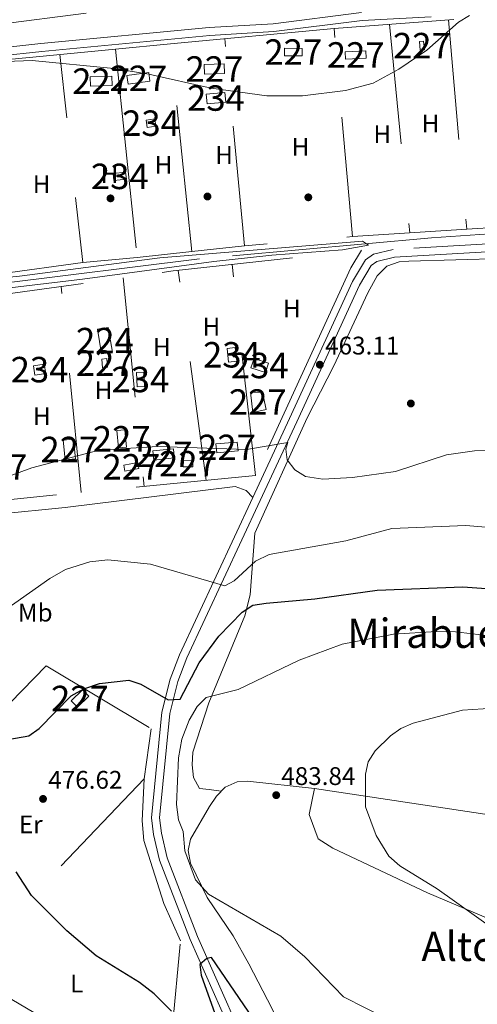
# Model space of a CAD drawing. Extents: x 614339 to 621240, y 729586 to 734329.
# Drawn here: x 614945 to 615125, y 732742 to 733129 of the extents above; entities that cross this region are included whole.
import ezdxf
from ezdxf.enums import TextEntityAlignment as Align

# ---------------------------------------------------------------- set-up
doc = ezdxf.new("R2010")
doc.units = 0
doc.header["$MEASUREMENT"] = 0
doc.linetypes.add('DGN Style 2', pattern=[78.63191, 47.179146, -31.452764])
doc.linetypes.add('DGN Style 3', pattern=[110.084674, 78.63191, -31.452764])
for name, color, linetype in [('Nivel 11', 7, 'Continuous'), ('Nivel 15', 7, 'Continuous'), ('Nivel 17', 7, 'Continuous'), ('Nivel 20', 7, 'Continuous'), ('Nivel 21', 7, 'Continuous'), ('Nivel 36', 7, 'Continuous'), ('Nivel 37', 7, 'Continuous'), ('Nivel 4', 7, 'Continuous'), ('Nivel 41', 7, 'Continuous'), ('Nivel 45', 7, 'Continuous'), ('Nivel 48', 7, 'Continuous'), ('Nivel 5', 7, 'Continuous'), ('Nivel 52', 7, 'Continuous'), ('Nivel 7', 7, 'Continuous')]:
    doc.layers.add(name, color=color, linetype=linetype)
doc.styles.add('Style-arial', font='arial.shx', dxfattribs={"bigfont": 'arialbig.shx'})
doc.styles.add('Style-arialn', font='arialn.shx', dxfattribs={"bigfont": 'arialnbig.shx'})
doc.styles.add('Style-times', font='times.shx', dxfattribs={"bigfont": 'timesbig.shx'})

# ---------------------------------------------------------------- blocks, each defined once
blk = doc.blocks.new('5PATER')
at = {"layer": 'Nivel 7', "linetype": 'Continuous', "lineweight": 0}
h = blk.add_hatch(color=53, dxfattribs=at)
edge = h.paths.add_edge_path()
edge.add_ellipse((0, 0), major_axis=(-1.095731442945027, -1.110710700472634), ratio=0.9994222409660316, start_angle=0, end_angle=360)
blk = doc.blocks.new('5PERFI')
at = {"layer": 'Nivel 17', "linetype": 'Continuous', "lineweight": 0}
h = blk.add_hatch(color=7, dxfattribs=at)
edge = h.paths.add_edge_path()
edge.add_arc((0, 0), 1.55999999938624, 315.0000000018422, 675.0000000018422)

msp = doc.modelspace()

# ---------------------------------------------------------------- linework, layer by layer
at = {"layer": 'Nivel 11', "color": 142, "linetype": 'DGN Style 3', "lineweight": 13}
msp.add_polyline3d([(615204.4709999999, 733048.314, 460.75), (615146.54, 733046.3900000001, 460.559), (615107.3600000001, 733043.6799999999, 460.17), (615016.1399999999, 733035.47, 459.41), (614927.6200000001, 733024.4199999999, 459.029), (614883.6599999999, 733020.3500000001, 459.22), (614808.3200000001, 733011.79, 458.839), (614752.1200000001, 733007.03, 458.839), (614696.5700000001, 732999.8400000001, 458.839), (614653.74, 732996.084, 458.839)], dxfattribs=at)
at = {"layer": 'Nivel 15', "color": 1, "linetype": 'Continuous', "lineweight": 0, "flags": 128}
for points, elevation in [([(615102.9099999999, 733117.47), (615102.56, 733120.8500000001), (615104.243, 733121.024), (615104.592, 733117.6440000001), (615102.9099999999, 733117.47)], 467.549), ([(614992.31, 732953.06), (614986.8200000001, 732952.03), (614986.3970000001, 732954.2820000001), (614991.8870000001, 732955.3119999999), (614992.31, 732953.06)], 468.48), ([(615013.47, 732953.72), (615009.6499999999, 732953.71), (615009.78, 732956.05), (615013.44, 732956.1499999999), (615013.47, 732953.72)], 467.149)]:
    msp.add_lwpolyline(points, dxfattribs=dict(at, elevation=elevation))
at = {"layer": 'Nivel 15', "color": 1, "linetype": 'Continuous', "lineweight": 0, "extrusion": (0.002742852242745173, -0.06598979807545746, 0.9978165278805192), "elevation": -46221.99510338585, "flags": 128}
msp.add_lwpolyline([(644988.3487025709, 705428.5178145603), (644996.5357655364, 705428.5178145603), (644996.5355578917, 705425.6410655344), (644988.3484949262, 705425.6410655347), (644988.3487025709, 705428.5178145603)], dxfattribs=at)
at = {"layer": 'Nivel 15', "color": 1, "linetype": 'Continuous', "lineweight": 0, "extrusion": (0.001730323310948376, -0.05011528996894925, 0.9987419404894179), "elevation": -35207.26127815785, "flags": 128}
msp.add_lwpolyline([(639948.7355871717, 710581.7163879294), (639956.5602469088, 710581.7163879292), (639956.5596666918, 710577.9273875777), (639948.735006955, 710577.9273875777), (639948.7355871717, 710581.7163879294)], dxfattribs=at)
at = {"layer": 'Nivel 15', "color": 1, "linetype": 'Continuous', "lineweight": 0, "extrusion": (0.007329343328855634, -0.0550343674517581, 0.998457560002203), "elevation": -35371.44605305045, "flags": 128}
msp.add_lwpolyline([(706384.3111388127, 644536.0199963013), (706392.9467163847, 644536.0199963013), (706392.9466445888, 644532.5978230159), (706384.3110670168, 644532.5978230159), (706384.3111388127, 644536.0199963013)], dxfattribs=at)
at = {"layer": 'Nivel 15', "color": 141, "linetype": 'Continuous', "lineweight": 0, "flags": 128}
for points, elevation in [([(614995.1399999999, 733089.94), (614998.53, 733090.48), (614998.9880000001, 733087.602), (614995.598, 733087.0619999999), (614995.1399999999, 733089.94)], 464.7), ([(615036.3600000001, 732992.5700000001), (615037.56, 732996.29), (615043.2339999999, 732994.459), (615042.034, 732990.7390000001), (615036.3600000001, 732992.5700000001)], 462.6), ([(614991.6100000001, 732985.1400000001), (614991.3300000001, 732990.73), (614994.2010000001, 732990.8729999999), (614994.48, 732985.283), (614991.6100000001, 732985.1400000001)], 462.989)]:
    msp.add_lwpolyline(points, dxfattribs=dict(at, elevation=elevation))
at = {"layer": 'Nivel 15', "color": 1, "linetype": 'Continuous', "lineweight": 0, "extrusion": (-0.009557936994124215, 0.1082371783929202, 0.9940791513023275), "elevation": 73921.18948503048, "flags": 128}
msp.add_lwpolyline([(-677120.7366557708, -671965.1198588628), (-677112.3240461876, -671965.1198588628), (-677112.3238488648, -671968.6170584513), (-677120.736458448, -671968.6170584513), (-677120.7366557708, -671965.1198588628)], dxfattribs=at)
at = {"layer": 'Nivel 15', "color": 1, "linetype": 'Continuous', "lineweight": 0, "extrusion": (0.07534679188332034, -0.0765564880832819, 0.9942142450625246), "elevation": -9295.137358184249, "flags": 128}
msp.add_lwpolyline([(952363.7608459741, 90476.9890678929), (952369.9765116666, 90476.9890678929), (952369.9756026731, 90473.44208534807), (952363.7599369809, 90473.44208534784), (952363.7608459741, 90476.9890678929)], dxfattribs=at)
at = {"layer": 'Nivel 15', "color": 1, "linetype": 'Continuous', "lineweight": 0}
for points in [[(615049.51, 733118.22, 469.26), (615056.49, 733118.1699999999, 468.69), (615056.4680000001, 733115.2110000001, 468.69), (615049.4880000001, 733115.26, 468.69), (615049.51, 733118.22, 469.26)], [(614973.1000000001, 733106.9299999999, 468.69), (614981.6799999999, 733107.27, 468.5), (614981.824, 733103.628, 468.119), (614973.244, 733103.288, 468.119), (614973.1000000001, 733106.9299999999, 468.69)], [(614978.03, 732992.6100000001, 463.92), (614977.69, 732996.06, 463.529), (614979.6710000001, 732996.2550000001, 463.529), (614980.01, 732992.8049999999, 463.529), (614978.03, 732992.6100000001, 463.92)], [(615037.04, 732975.02, 465.25), (615036.2, 732983.01, 465.44), (615040.8600000001, 732982.8500000001, 465.82), (615042.3800000001, 732976.19, 465.82), (615037.04, 732975.02, 465.25)], [(614984.3500000001, 732961.0900000001, 468.309), (614983.69, 732967.99, 467.359), (614986.753, 732968.283, 466.98), (614987.413, 732961.382, 466.98), (614984.3500000001, 732961.0900000001, 468.309)], [(614963.3400000001, 732956.3600000001, 467.929), (614962.54, 732964.2, 466.98), (614966.55, 732964.6089999999, 466.6), (614967.3489999999, 732956.7690000001, 466.6), (614963.3400000001, 732956.3600000001, 467.929)], [(615006.23, 732957.1599999999, 469.26), (614998.2, 732956.3500000001, 469.45), (614997.8330000001, 732959.98, 469.26), (615005.8630000001, 732960.79, 469.26), (615006.23, 732957.1599999999, 469.26)]]:
    msp.add_polyline3d(points, dxfattribs=at)
at = {"layer": 'Nivel 15', "color": 141, "linetype": 'Continuous', "lineweight": 0}
for points in [[(615018.78, 733100.2, 465.459), (615026.0900000001, 733100.8600000001, 465.839), (615026.4299999999, 733097.087, 465.839), (615019.1200000001, 733096.4269999999, 465.839), (615018.78, 733100.2, 465.459)], [(614982.22, 733068.99, 463.559), (614987.1000000001, 733069.47, 463.75), (614987.3700000001, 733066.7150000001, 463.559), (614982.49, 733066.2350000001, 463.559), (614982.22, 733068.99, 463.559)], [(615027.54, 732994.8500000001, 462.989), (615026.95, 733000.23, 463.179), (615030.1969999999, 733000.5860000001, 463.179), (615030.7860000001, 732995.206, 463.179), (615027.54, 732994.8500000001, 462.989)], [(614955.6599999999, 732990.3700000001, 463.94), (614951.4099999999, 732989.71, 463.559), (614950.8360000001, 732993.4029999999, 463.559), (614955.0860000001, 732994.0630000001, 463.559), (614955.6599999999, 732990.3700000001, 463.94)]]:
    msp.add_polyline3d(points, dxfattribs=at)
at = {"layer": 'Nivel 15', "color": 7, "linetype": 'Continuous', "lineweight": 0}
msp.add_polyline3d([(614977.6599999999, 732998.0800000001, 463.149), (614976, 733007.77, 462.769), (614980.237, 733008.4950000001, 462.769), (614981.896, 732998.8049999999, 462.769), (614977.6599999999, 732998.0800000001, 463.149)], dxfattribs=at)
at = {"layer": 'Nivel 20', "color": 7, "linetype": 'DGN Style 2', "lineweight": 0, "extrusion": (0.00468241239251272, -0.04824613763589029, 0.9988245017105885), "elevation": -32024.05852779615, "flags": 128}
msp.add_lwpolyline([(683033.5416828697, 669516.8513444806), (683033.5416828697, 669434.3308810305)], dxfattribs=at)
at = {"layer": 'Nivel 20', "color": 7, "linetype": 'DGN Style 2', "lineweight": 0, "extrusion": (-0.003313106995850996, -0.02809383724545058, 0.9995997997353042), "elevation": -22169.10283899475, "flags": 128}
msp.add_lwpolyline([(525017.7873701456, 799818.112879246), (525034.5620787749, 799737.1259632693), (525070.5735999069, 799743.8424687409)], dxfattribs=at)
at = {"layer": 'Nivel 20', "color": 92, "linetype": 'DGN Style 3', "lineweight": 0, "extrusion": (-0.002908903796513243, -0.0002718770510015483, 0.9999957321716788), "elevation": -1519.639920550958, "flags": 128}
msp.add_lwpolyline([(615067.8415885114, 733125.623940052), (615003.4313112388, 733119.6039398292)], dxfattribs=at)
at = {"layer": 'Nivel 20', "color": 7, "linetype": 'DGN Style 2', "lineweight": 0, "extrusion": (0.00525864821253504, -0.05993247677322317, 0.9981885818054642), "elevation": -40236.56322873061, "flags": 128}
msp.add_lwpolyline([(676795.4031106399, 675279.0468290448), (676795.4031106397, 675361.3402899087)], dxfattribs=at)
at = {"layer": 'Nivel 20', "color": 92, "linetype": 'DGN Style 3', "lineweight": 0, "extrusion": (-0.02040441239378986, -0.001970263586235507, 0.9997898669301789), "elevation": -13524.67701449082, "flags": 128}
msp.add_lwpolyline([(-670615.5882183835, 682486.4097263352), (-670615.5882183835, 682464.7016856589)], dxfattribs=at)
at = {"layer": 'Nivel 20', "color": 92, "linetype": 'DGN Style 3', "lineweight": 0, "extrusion": (0.006593690845759868, -0.05980391216874779, 0.9981883666574878), "elevation": -39320.66154242299, "flags": 128}
msp.add_lwpolyline([(691664.0613428275, 660053.0589229115), (691643.1654819935, 660053.0589229115), (691643.7608247793, 660135.3475015115)], dxfattribs=at)
at = {"layer": 'Nivel 20', "color": 7, "linetype": 'DGN Style 2', "lineweight": 0, "extrusion": (0.00682212307319117, -0.07163669136772911, 0.9974074609138729), "elevation": -47855.38470837356, "flags": 128}
msp.add_lwpolyline([(681758.432956601, 669724.293376052), (681758.432956601, 669806.2963540531)], dxfattribs=at)
at = {"layer": 'Nivel 20', "color": 92, "linetype": 'DGN Style 3', "lineweight": 0, "extrusion": (-0.02049322692838654, -0.001044557683243004, 0.9997894461081834), "elevation": -12900.64507508835, "flags": 128}
msp.add_lwpolyline([(-700861.8402409102, 651377.3924135705), (-700859.4618939483, 651324.9553336869), (-700855.3365454783, 651324.9553336869)], dxfattribs=at)
at = {"layer": 'Nivel 20', "color": 7, "linetype": 'DGN Style 2', "lineweight": 0, "extrusion": (-0.02072104423901899, -0.06266340996240802, 0.9978195905961799), "elevation": -58216.61256892067, "flags": 128}
msp.add_lwpolyline([(353757.9978111, 887143.0637508808), (353738.3077316273, 887134.4274513049), (353704.0788661451, 887209.4117435855)], dxfattribs=at)
at = {"layer": 'Nivel 20', "color": 92, "linetype": 'DGN Style 3', "lineweight": 0, "extrusion": (0.006954827183831899, -0.06651391070801466, 0.9977612590500643), "elevation": -44019.33467873096, "flags": 128}
msp.add_lwpolyline([(687889.1415229759, 663729.6733154946), (687889.1415229759, 663647.1480977365)], dxfattribs=at)
at = {"layer": 'Nivel 20', "color": 7, "linetype": 'DGN Style 2', "lineweight": 0, "extrusion": (-0.0346111403561151, 0.3574892188350559, 0.9332756974120514), "elevation": 241198.7915764254, "flags": 128}
msp.add_lwpolyline([(-682899.658875064, -625462.5729556913), (-682854.6822819684, -625464.1599886215), (-682812.1217785953, -625464.6889995981)], dxfattribs=at)
at = {"layer": 'Nivel 20', "color": 7, "linetype": 'DGN Style 2', "lineweight": 0, "extrusion": (-0.02622388821737651, -0.002775208683144274, 0.9996522424841189), "elevation": -17699.76039327544, "flags": 128}
msp.add_lwpolyline([(-664243.7501357337, 688515.3459141122), (-664243.7501357337, 688493.7686306639)], dxfattribs=at)
at = {"layer": 'Nivel 20', "color": 7, "linetype": 'DGN Style 2', "lineweight": 0, "extrusion": (0.002254215639399479, -0.1010854698867851, 0.9948751913127691), "elevation": -72253.35857276115, "flags": 128}
msp.add_lwpolyline([(631160.0418526477, 715502.5580835936), (631127.6604447649, 715498.7998228886), (631095.7708387917, 715496.920692536)], dxfattribs=at)
at = {"layer": 'Nivel 20', "color": 7, "linetype": 'DGN Style 2', "lineweight": 0, "extrusion": (-0.009634397953429713, 0.07230748392183031, 0.9973358542361592), "elevation": 47538.22109647711, "flags": 128}
msp.add_lwpolyline([(-706435.0588214002, -643545.8117360817), (-706435.0588214002, -643629.2975628129)], dxfattribs=at)
at = {"layer": 'Nivel 20', "color": 7, "linetype": 'DGN Style 2', "lineweight": 0, "extrusion": (-0.007826522813642019, 0.07005616164187832, 0.9975123456662853), "elevation": 47000.24796509721, "flags": 128}
msp.add_lwpolyline([(-692612.9919636771, -658457.6561570708), (-692612.9919636771, -658541.3394272388)], dxfattribs=at)
at = {"layer": 'Nivel 20', "color": 92, "linetype": 'DGN Style 3', "lineweight": 0, "extrusion": (0.02296322540520581, 0.049986349062052, 0.9984858813155228), "elevation": 51227.39929491744, "flags": 128}
msp.add_lwpolyline([(-252917.071481436, -921446.019147991), (-252917.0714814361, -921356.0513787568)], dxfattribs=at)
at = {"layer": 'Nivel 20', "color": 7, "linetype": 'DGN Style 2', "lineweight": 0, "extrusion": (-0.007676734652467552, 0.07561334567749492, 0.9971076620408306), "elevation": 51165.90621539875, "flags": 128}
msp.add_lwpolyline([(-685881.792588885, -665196.4365747944), (-685881.792588885, -665113.807215333)], dxfattribs=at)
at = {"layer": 'Nivel 20', "color": 7, "linetype": 'DGN Style 2', "lineweight": 0, "extrusion": (-0.006762519246487044, 0.06963555501158285, 0.9975495766184604), "elevation": 47346.38233313731, "flags": 128}
msp.add_lwpolyline([(-682935.1246261601, -668395.0831393246), (-682935.1246261601, -668476.6832402193)], dxfattribs=at)
at = {"layer": 'Nivel 20', "color": 7, "linetype": 'DGN Style 2', "lineweight": 0, "extrusion": (0.09613173339628013, -0.9854430585603232, 0.1402165046258897), "elevation": -663090.5309976354, "flags": 128}
msp.add_lwpolyline([(683295.2486636385, 94375.92782320915), (683215.2205723205, 94375.92782320915), (683143.6838755717, 94373.81797978593)], dxfattribs=at)
at = {"layer": 'Nivel 20', "color": 92, "linetype": 'DGN Style 3', "lineweight": 0, "extrusion": (-0.1211938895568653, -0.1344021643906166, 0.9834877220083614), "elevation": -172551.0668710832, "flags": 128}
msp.add_lwpolyline([(-33926.09377944609, 940283.5998936468), (-33974.01703896956, 940348.7525887382), (-33924.98356711958, 940323.5557191244)], dxfattribs=at)
at = {"layer": 'Nivel 20', "color": 7, "linetype": 'DGN Style 2', "lineweight": 0}
for points in [[(615069.0800000001, 733126.01, 467.91), (615161.23, 733132.97, 464.869), (615195.5800000001, 733095.45, 463.92), (615198.76, 733090.25, 464.109)], [(614887.3600000001, 732935.25, 464.869), (614879.51, 733015.97, 461.44), (614923.6300000001, 733019.3200000001, 461.63), (615005.76, 733030.6799999999, 461.82), (615079.8800000001, 733038.81, 462.01), (615075.6799999999, 733031.8900000001, 462.39)], [(614825.69, 732742.3900000001, 462.959), (614955.81, 732875.4099999999, 474.76), (614997.19, 732850.6400000001, 476.66), (614994.3200000001, 732831, 477.799), (614902.05, 732734.3300000001, 467.529)]]:
    msp.add_polyline3d(points, dxfattribs=at)
at = {"layer": 'Nivel 21', "color": 7, "linetype": 'DGN Style 3', "lineweight": 0}
for points in [[(614626.192, 733084.794, 463.049), (614629.925, 733086.287, 463.279), (614636.104, 733085.145, 464.272), (614641.591, 733085.551, 464.724), (614675.908, 733090.291, 467.509), (614709.825, 733093.5220000001, 470.097), (614754.007, 733097.7050000001, 471.458), (614802.9709999999, 733101.409, 470.924), (614843.6329999999, 733105.676, 467.172), (614904.656, 733111.469, 465.062), (614954.094, 733116.9839999999, 465.276), (615020.159, 733123.2550000001, 467.922), (615045.3770000001, 733124.7479999999, 467.66), (615080.0860000001, 733129.1240000001, 466.749), (615107.1880000001, 733130.6159999999, 466.147)], [(615164.5290000001, 733132.996, 464.276), (615201.875, 733091.243, 462.446), (615206.575, 733085.146, 462.14), (615208.851, 733079.057, 462.329), (615208.7409999999, 733072.3870000001, 462.329), (615205.841, 733058.4650000001, 462.709), (615205.497, 733051.264, 462.14), (615206.0860000001, 733046.683, 461.95), (615204.8330000001, 733044.9210000001, 461.95), (615202.5889999999, 733044.243, 462.14), (615194.014, 733044.807, 462.14), (615178.8430000001, 733044.148, 461.627), (615092.2790000001, 733039.1610000001, 461.95), (615084.6030000001, 733037.253, 461.76), (615081.344, 733035.0020000001, 461.95), (615076.281, 733026.494, 461.95), (615051.531, 732972.635, 464.323), (615037.057, 732941.5530000001, 467.089)], [(615037.057, 732941.5530000001, 467.089), (615034.53, 732944.4199999999, 466.7), (615030.1710000001, 732945.99, 466.491), (614963.3200000001, 732937.726, 467.175), (614894.8600000001, 732930.71, 464.989), (614889.97, 732929.73, 464.607), (614885.2350000001, 732927.3200000001, 464.722), (614863.379, 732913.02, 464.989)], [(615037.057, 732941.5530000001, 467.089), (615008.291, 732879.777, 473.17), (615004.6429999999, 732870.212, 474.188), (615001.3230000001, 732857.186, 475.548), (614997.236, 732815.706, 478.262), (614998.061, 732809.0789999999, 478.5), (615000.4240000001, 732798.994, 477.665), (615012.524, 732767.9010000001, 475.26), (615037.233, 732712.004, 469.75), (615051.798, 732680.429, 465.594), (615067.3230000001, 732646.3970000001, 462.709), (615076.5830000001, 732623.8670000001, 461.38), (615081.459, 732608.6810000001, 461.38), (615083.2960000001, 732599.24, 460.91), (615083.764, 732586.621, 460.589), (615082.102, 732559.4450000001, 460.732), (615079.6429999999, 732540.084, 460.623), (615076.2339999999, 732539.666, 460.619)]]:
    msp.add_polyline3d(points, dxfattribs=at)
at = {"layer": 'Nivel 21', "color": 7, "linetype": 'Continuous', "lineweight": 0}
for points in [[(614635.3559999999, 733088.46, 463.279), (614636.2760000001, 733088.29, 464.272), (614641.2620000001, 733088.659, 464.724), (614675.547, 733093.395, 467.509), (614709.53, 733096.632, 470.097), (614753.7420000001, 733100.818, 471.458), (614802.6910000001, 733104.521, 470.924), (614843.3230000001, 733108.784, 467.172), (614904.3360000001, 733114.5760000001, 465.062), (614953.774, 733120.091, 465.276), (615019.9199999999, 733126.3700000001, 467.922), (615045.0900000001, 733127.8600000001, 467.66), (615079.8049999999, 733132.237, 466.749)], [(615179.0009999999, 733041.0290000001, 461.627), (615092.75, 733036.06, 461.95), (615085.9099999999, 733034.3600000001, 461.76), (615083.6799999999, 733032.8200000001, 461.95), (615079.05, 733025.04, 461.95), (615054.3659999999, 732971.324, 464.323), (615011.1699999999, 732878.56, 473.17), (615007.6259999999, 732869.267, 474.188), (615004.409, 732856.645, 475.548), (615000.379, 732815.747, 478.262), (615001.1399999999, 732809.6300000001, 478.5), (615003.415, 732799.922, 477.665), (615015.4099999999, 732769.1000000001, 475.26), (615040.0800000001, 732713.29, 469.75), (615054.6370000001, 732681.7320000001, 465.594), (615070.19, 732647.6400000001, 462.709), (615079.52, 732624.94, 461.38), (615084.49, 732609.46, 461.38), (615086.409, 732599.5989999999, 460.91), (615086.8910000001, 732586.584, 460.589), (615085.2139999999, 732559.1529999999, 460.732), (615082.774, 732539.9450000001, 460.623), (615083.125, 732530.578, 460.619)]]:
    msp.add_polyline3d(points, dxfattribs=at)
at = {"layer": 'Nivel 36', "color": 92, "linetype": 'Continuous', "lineweight": 0}
for points in [[(615024.712, 732826.2350000001, 482.45), (615019.99, 732826.79, 481.309), (615016.1200000001, 732827.2, 481.309), (615013.76, 732831.52, 481.88), (615013.2409999999, 732836.5519999999, 481.854), (615013.5660000001, 732841.5590000001, 481.737), (615019.747, 732860.9469999999, 480.656), (615033.98, 732895.1159999999, 475.603), (615036.1000000001, 732903.3500000001, 473.7), (615037.9310000001, 732927.571, 468.422), (615058.4550000001, 732972.8870000001, 464.015), (615069, 732993.4199999999, 462.859), (615082.297, 733022.0719999999, 461.837), (615085.94, 733028.71, 461.91), (615089.81, 733032.5900000001, 462.1), (615094.6270000001, 733034.202, 462.235), (615098.3899999999, 733034.56, 462.29), (615172.348, 733036.591, 461.944)], [(614994.3200000001, 732831, 477.119), (614993.621, 732814.4539999999, 477.945), (614994.27, 732806.73, 478.07), (615002.128, 732781.9950000001, 476.61), (615008.6100000001, 732767.3999999999, 475.98)], [(615091.0700000001, 732585.3500000001, 461.529), (615090.3189999999, 732606.2760000001, 462.393), (615087.604, 732615.942, 462.232), (615084.4299999999, 732624.6699999999, 462.48), (615077.835, 732643.4269999999, 464.784), (615065.2860000001, 732673.7010000001, 468.08), (615059.065, 732689.7450000001, 470.561), (615054.3570000001, 732707.8759999999, 473.67), (615050.28, 732729.24, 476.359), (615044.75, 732740.6499999999, 477.88), (615035.5530000001, 732758.362, 479.092), (615029.3559999999, 732769.3630000001, 479.618), (615019.19, 732784.3300000001, 480.359), (615012.56, 732797.81, 480.929), (615011.6529999999, 732802.8160000001, 481.212), (615012.55, 732807.3300000001, 481.5), (615020.04, 732820.1200000001, 482.45), (615022.7679999999, 732824.217, 482.457), (615026.23, 732827.81, 482.45), (615030.966, 732829.905, 482.765), (615034.97, 732830.0800000001, 483.019), (615061.3999999999, 732827.23, 484.35), (615140.4439999999, 732815.277, 486.343)], [(615061.3999999999, 732827.23, 484.54), (615059.24, 732816.96, 484.35), (615062.78, 732807.45, 484.35), (615068.49, 732803.75, 484.35), (615105.75, 732786.24, 484.54), (615134.8600000001, 732773.8900000001, 484.54)]]:
    msp.add_polyline3d(points, dxfattribs=at)
at = {"layer": 'Nivel 4', "color": 30, "linetype": 'Continuous', "lineweight": 30, "elevation": 475, "flags": 128}
for points in [[(614936.1599999999, 732845.73), (614949, 732847.8900000001), (614953.0549999999, 732850.817), (614965.726, 732863.635), (614970.639, 732866.4310000001), (614976.8289999999, 732868.523), (614988.3600000001, 732869.8), (614993.0930000001, 732868.2039999999), (615003.8700000001, 732862.02), (615008.51, 732862.3200000001), (615016.0419999999, 732876.6000000001), (615023.73, 732887.1499999999), (615032.96, 732896.48), (615037.155, 732899.2420000001), (615042.28, 732900.04), (615061.4780000001, 732901.8060000001), (615085.98, 732905.24), (615119.639, 732906.5290000001), (615134.3600000001, 732905.51)], [(615005.1470000001, 732739.7139999999), (614998.3600000001, 732746.47), (614992.53, 732751), (614975.53, 732761.49), (614963.97, 732771.31), (614950.0700000001, 732785.1499999999), (614944.0279999999, 732794.5050000001)], [(615037.2, 732736.8200000001), (615020.8300000001, 732760.75), (615018.99, 732760.3700000001), (615016.27, 732758.0800000001), (615016.8, 732753.9099999999), (615023.46, 732735.06)]]:
    msp.add_lwpolyline(points, dxfattribs=at)
at = {"layer": 'Nivel 5', "color": 30, "linetype": 'Continuous', "lineweight": 0, "flags": 128}
for points, elevation in [([(614936.78, 733127.5800000001), (614971.5700000001, 733132.05)], 470), ([(614939.96, 733113.06), (614950.311, 733113.4210000001), (614982.4199999999, 733110.3), (614996.25, 733108.0700000001), (615020.6570000001, 733102.466), (615042.6100000001, 733099.5700000001), (615056.6540000001, 733099.504), (615073.49, 733101.5700000001), (615084.3740000001, 733104.435), (615094.4380000001, 733110.004), (615105.45, 733117.4199999999), (615117.96, 733128.5), (615122.27, 733131.041)], 465), ([(614653.6680000001, 732999.2990000001), (614654.56, 732999.6100000001), (614667.51, 733001.04), (614716.51, 733005.8400000001), (614780.9099999999, 733011.6400000001), (614845.1100000001, 733017.8400000001), (614880.1100000001, 733022.04), (614918.1100000001, 733025.8400000001), (614945.31, 733028.6400000001), (615000.51, 733035.8400000001), (615080.23, 733042.3200000001), (615082.51, 733040.76), (615072.4099999999, 733038.98), (615044.51, 733036.8400000001), (615021.71, 733034.44), (614970.1680000001, 733027.3929999999), (614935.9099999999, 733023.44), (614888.9099999999, 733019.04), (614852.9099999999, 733014.04), (614790.51, 733008.24), (614739.51, 733004.04), (614707.9099999999, 733000.04), (614657.01, 732995.25), (614654.237, 732994.2720000001)], 460), ([(614917.548, 732941.416), (614950.21, 732953.29), (614976.635, 732960.2409999999), (614999.5789999999, 732961.6740000001), (615034.6499999999, 732960.52), (615050.9099999999, 732963.19), (615050.1300000001, 732960.6400000001), (615050.6399999999, 732956.46), (615053.5700000001, 732952.52), (615057.8289999999, 732949.8929999999), (615064.56, 732948.8), (615076.23, 732949.4199999999), (615093.179, 732951.7949999999), (615113.27, 732958.3700000001), (615124.2320000001, 732959.922), (615137.6699999999, 732960.3400000001)], 465), ([(615189.02, 732924.9539999999), (615120.838, 732930.676), (615091.69, 732929.47), (615073.6000000001, 732924.53), (615043.5560000001, 732919.2039999999), (615038.1880000001, 732916.655), (615029.7, 732908.9199999999), (615026.1200000001, 732906.8400000001), (614996.896, 732915.47), (614980.0900000001, 732917.1000000001), (614973, 732916.3600000001), (614963.44, 732913.25), (614957.31, 732909.8400000001), (614935.412, 732894.4890000001)], 470), ([(615090.28, 732736.3700000001), (615072.7649999999, 732745.3130000001), (615057.52, 732761.0700000001), (615048.1030000001, 732769.112), (615019.7339999999, 732785.7069999999), (615014.52, 732791.29), (615010.4199999999, 732802.7039999999), (615009.7, 732810.3200000001), (615007.8189999999, 732814.9550000001), (615007.06, 732820.94), (615007.9299999999, 732839.3060000001), (615009.2, 732846.6780000001), (615012.1300000001, 732854.1100000001), (615015.22, 732859.4199999999), (615018.808, 732863.034), (615031.29, 732866.1499999999), (615055.3600000001, 732877.6200000001), (615072.27, 732884), (615092.3970000001, 732887.912), (615109.3200000001, 732888.98), (615116.75, 732888.8300000001), (615139.06, 732886.1400000001)], 480), ([(615139.5900000001, 732766.46), (615109.53, 732787.8), (615094.8589999999, 732796.773), (615090.547, 732800.663), (615085.6000000001, 732808.74), (615081.4299999999, 732820.02), (615081.3700000001, 732832.8), (615082.416, 732837.6880000001), (615085.1429999999, 732841.99), (615091.24, 732847.9199999999), (615095.3189999999, 732850.81), (615100.131, 732852.9169999999), (615119.5860000001, 732858.01), (615135.7280000001, 732859.041)], 485), ([(614918.4809999999, 732758.328), (614956.7760000001, 732735.729)], 470)]:
    msp.add_lwpolyline(points, dxfattribs=dict(at, elevation=elevation))
at = {"layer": 'Nivel 52', "color": 1, "linetype": 'Continuous', "lineweight": 0}
for points in [[(615102.9099999999, 733117.47, 467.549), (615104.592, 733117.6440000001, 467.549), (615104.243, 733121.024, 467.549), (615102.56, 733120.8500000001, 467.549)], [(615049.51, 733118.22, 469.26), (615049.4880000001, 733115.26, 468.69), (615056.4680000001, 733115.2110000001, 468.69), (615056.49, 733118.1699999999, 468.69)], [(615073.4099999999, 733116.8500000001, 470.209), (615073.5290000001, 733113.9820000001, 470.019), (615081.709, 733114.3219999999, 470.019), (615081.5900000001, 733117.19, 470.209)], [(615018.02, 733111.81, 469.26), (615018.1499999999, 733108.0279999999, 469.07), (615025.97, 733108.298, 469.07), (615025.8400000001, 733112.0800000001, 469.26)], [(614987.6100000001, 733107.52, 467.929), (614988.061, 733104.1329999999, 467.739), (614996.621, 733105.273, 467.739), (614996.1699999999, 733108.6599999999, 467.929)], [(614973.1000000001, 733106.9299999999, 468.69), (614973.244, 733103.288, 468.119), (614981.824, 733103.628, 468.119), (614981.6799999999, 733107.27, 468.5)], [(615018.78, 733100.2, 465.459), (615019.1200000001, 733096.4269999999, 465.839), (615026.4299999999, 733097.087, 465.839), (615026.0900000001, 733100.8600000001, 465.839)], [(614995.1399999999, 733089.94, 464.7), (614995.598, 733087.0619999999, 464.7), (614998.9880000001, 733087.602, 464.7), (614998.53, 733090.48, 464.7)], [(614982.22, 733068.99, 463.559), (614982.49, 733066.2350000001, 463.559), (614987.3700000001, 733066.7150000001, 463.559), (614987.1000000001, 733069.47, 463.75)], [(615027.54, 732994.8500000001, 462.989), (615030.7860000001, 732995.206, 463.179), (615030.1969999999, 733000.5860000001, 463.179), (615026.95, 733000.23, 463.179)], [(614978.03, 732992.6100000001, 463.92), (614980.01, 732992.8049999999, 463.529), (614979.6710000001, 732996.2550000001, 463.529), (614977.69, 732996.06, 463.529)], [(615036.3600000001, 732992.5700000001, 462.6), (615042.034, 732990.7390000001, 462.6), (615043.2339999999, 732994.459, 462.6), (615037.56, 732996.29, 462.6)], [(614955.6599999999, 732990.3700000001, 463.94), (614955.0860000001, 732994.0630000001, 463.559), (614950.8360000001, 732993.4029999999, 463.559), (614951.4099999999, 732989.71, 463.559)], [(614991.6100000001, 732985.1400000001, 462.989), (614994.48, 732985.283, 462.989), (614994.2010000001, 732990.8729999999, 462.989), (614991.3300000001, 732990.73, 462.989)], [(615037.04, 732975.02, 465.25), (615042.3800000001, 732976.19, 465.82), (615040.8600000001, 732982.8500000001, 465.82), (615036.2, 732983.01, 465.44)], [(614984.3500000001, 732961.0900000001, 468.309), (614987.413, 732961.382, 466.98), (614986.753, 732968.283, 466.98), (614983.69, 732967.99, 467.359)], [(614963.3400000001, 732956.3600000001, 467.929), (614967.3489999999, 732956.7690000001, 466.6), (614966.55, 732964.6089999999, 466.6), (614962.54, 732964.2, 466.98)], [(615006.23, 732957.1599999999, 469.26), (615005.8630000001, 732960.79, 469.26), (614997.8330000001, 732959.98, 469.26), (614998.2, 732956.3500000001, 469.45)], [(615031.27, 732959.94, 468.88), (615030.9639999999, 732963.4029999999, 468.5), (615022.584, 732962.663, 468.5), (615022.8899999999, 732959.2, 468.88)], [(614992.31, 732953.06, 468.48), (614991.8870000001, 732955.3119999999, 468.48), (614986.3970000001, 732954.2820000001, 468.48), (614986.8200000001, 732952.03, 468.48)], [(615013.47, 732953.72, 467.149), (615013.44, 732956.1499999999, 467.149), (615009.78, 732956.05, 467.149), (615009.6499999999, 732953.71, 467.149)], [(614965.6599999999, 732861.6699999999, 477.25), (614968.1329999999, 732859.156, 476.869), (614972.5630000001, 732863.5160000001, 476.869), (614970.0900000001, 732866.03, 477.25)]]:
    msp.add_3dface(points, dxfattribs=at)
at = {"layer": 'Nivel 52', "color": 7, "linetype": 'Continuous', "lineweight": 0}
msp.add_3dface([(614977.6599999999, 732998.0800000001, 463.149), (614981.896, 732998.8049999999, 462.769), (614980.237, 733008.4950000001, 462.769), (614976, 733007.77, 462.769)], dxfattribs=at)

# ---------------------------------------------------------------- block references
at = {"layer": 'Nivel 17', "color": 7, "linetype": 'Continuous', "lineweight": 0}
for p in [(614981.1499999999, 733059.2, 461.339), (615019.26, 733059.9299999999, 461.72), (615058.9099999999, 733059.6200000001, 462.1), (615099.23, 732978.5800000001, 463.029)]:
    msp.add_blockref('5PERFI', p, dxfattribs=at)
at = {"layer": 'Nivel 7', "color": 53, "linetype": 'Continuous', "lineweight": 0}
for p in [(615063.44, 732993.8300000001, 463.109), (614954.6200000001, 732823.1300000001, 476.619), (615046.29, 732824.6000000001, 483.839)]:
    msp.add_blockref('5PATER', p, dxfattribs=at)

# ---------------------------------------------------------------- texts
at = {"layer": 'Nivel 37', "color": 92, "linetype": 'Continuous', "lineweight": 0, "style": 'Style-arialn'}
for s, p in [('H', (615106.9252170254, 733088.6300009999, 463.204)), ('H', (615087.9852170255, 733084.440001, 463.406)), ('H', (615055.8452170256, 733079.470001, 463.543)), ('H', (615025.7852170256, 733076.270001, 463.041)), ('H', (615001.9952170255, 733072.4000009999, 462.472)), ('H', (614980.7452170255, 733068.740001, 462.018)), ('H', (614954.0752170256, 733064.8200009998, 461.574)), ('H', (615052.4052170254, 733015.940001, 461.679)), ('H', (615020.7952170256, 733008.800001, 461.701)), ('H', (615001.3452170256, 733000.780001, 462.214)), ('H', (614978.3952170254, 732983.8400009999, 463.262)), ('H', (614954.1252170256, 732973.6100009999, 463.53)), ('Mb', (614951.5608623526, 732896.3600009999, 470.896)), ('Er', (614949.7938385226, 732813.0760009999, 475.979)), ('L', (614967.8411597833, 732750.5600009998, 472.897))]:
    msp.add_text(s, height=7.000002, dxfattribs=at).set_placement(p, align=Align.MIDDLE_CENTER)
at = {"layer": 'Nivel 41', "color": 7, "linetype": 'Continuous', "lineweight": 0, "style": 'Style-arial'}
for s, p in [('463.11', (615065.5190000001, 732997.8300000001, 463.109)), ('476.62', (614956.672, 732827.1300000001, 476.619)), ('483.84', (615048.2760000001, 732828.6000000001, 483.839))]:
    msp.add_text(s, height=7.000002, dxfattribs=at).set_placement(p)
at = {"layer": 'Nivel 45', "color": 7, "linetype": 'Continuous', "lineweight": 0, "style": 'Style-times'}
for s, p in [('Mirabuena', (615113.352023964, 732888.243001, 480.107)), ('Alto de las Vi%%241as', (615185.1659820438, 732765.172001, 485.534))]:
    msp.add_text(s, height=11.500002, dxfattribs=at).set_placement(p, align=Align.MIDDLE_CENTER)
at = {"layer": 'Nivel 48', "color": 1, "linetype": 'Continuous', "lineweight": 0, "style": 'Style-arialn'}
for p in [(615103.5766600079, 733119.247001, 465.216), (615052.9896600079, 733116.7150009999, 466.764), (615077.5606600079, 733115.5860009999, 465.877), (615021.9956600079, 733110.054001, 466.095), (614992.116660008, 733106.396001, 464.833), (614977.4626600079, 733105.2790009999, 464.607), (614978.8506600079, 732994.433001, 462.48), (615039.0676600079, 732979.1530009999, 463.796), (614985.552660008, 732964.686001, 464.712), (614964.9456600079, 732960.4850009999, 464.747), (615026.927660008, 732961.3020009999, 464.964), (615002.032660008, 732958.5700009998, 465.291), (614937.0976600079, 732953.575001, 464.627), (614989.3546600079, 732953.6710009999, 465.729), (615011.5976600079, 732954.899001, 465.643), (614969.112660008, 732862.5930009999, 475.129)]:
    msp.add_text('227', height=10.000002, dxfattribs=at).set_placement(p, align=Align.MIDDLE_CENTER)
at = {"layer": 'Nivel 48', "color": 4, "linetype": 'Continuous', "lineweight": 0, "style": 'Style-arialn'}
for p in [(615022.605660008, 733098.6440009999, 464.726), (614997.0646600081, 733088.771001, 463.613), (614984.795660008, 733067.852001, 461.996), (615028.8686600081, 732997.7180009999, 462.485), (614953.248660008, 732991.886001, 462.189), (615039.7976600081, 732993.514001, 462.848), (614992.9056600081, 732988.007001, 463.047)]:
    msp.add_text('234', height=10.000002, dxfattribs=at).set_placement(p, align=Align.MIDDLE_CENTER)
at = {"layer": 'Nivel 48', "color": 7, "linetype": 'Continuous', "lineweight": 0, "style": 'Style-arialn'}
msp.add_text('224', height=10.000002, dxfattribs=at).set_placement((614978.9486600079, 733003.288001, 461.825), align=Align.MIDDLE_CENTER)

doc.saveas('drawing.dxf')
